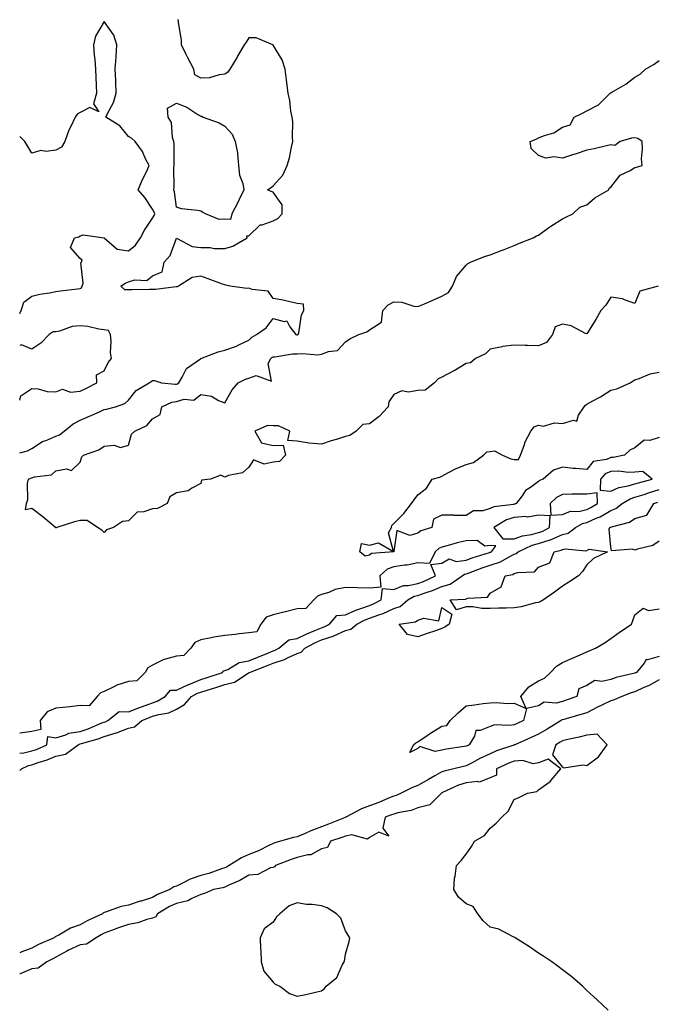
# Model space of a CAD drawing. Units: inches. Extents: x 963203 to 965843, y 7287338 to 7289978.
# Drawn here: x 963203 to 963467, y 7287954 to 7288362 of the extents above; entities that cross this region are included whole.
import ezdxf

# ---------------------------------------------------------------- set-up
doc = ezdxf.new("R2010")
doc.units = ezdxf.units.IN
doc.header["$MEASUREMENT"] = 0
doc.layers.add('Contour_96327287', color=7, linetype='Continuous', true_color=0xe4152d)

msp = doc.modelspace()

# ---------------------------------------------------------------- linework, layer by layer
at = {"layer": 'Contour_96327287'}
for points in [[(963203, 7288182.91, 3218), (963206.22, 7288183.75, 3218), (963208.05, 7288184.66, 3218), (963212.43, 7288187.54, 3218), (963214.24, 7288188.11, 3218), (963218.05, 7288189.76, 3218), (963219.56, 7288190.41, 3218), (963221.45, 7288191.92, 3218), (963225.12, 7288194.85, 3218), (963228.05, 7288196.48, 3218), (963231.89, 7288198.08, 3218), (963236.04, 7288199.91, 3218), (963238.05, 7288200.78, 3218), (963239, 7288200.97, 3218), (963242.73, 7288201.92, 3218), (963246.65, 7288203.32, 3218), (963248.05, 7288204.68, 3218), (963251.24, 7288208.73, 3218), (963256.73, 7288211.92, 3218), (963257.49, 7288212.48, 3218), (963258.05, 7288212.85, 3218), (963258.94, 7288212.81, 3218), (963261.78, 7288211.92, 3218), (963267.42, 7288211.3, 3218), (963268.05, 7288211.38, 3218), (963268.47, 7288211.5, 3218), (963268.94, 7288211.92, 3218), (963270.4, 7288214.27, 3218), (963272.09, 7288217.88, 3218), (963277.91, 7288221.78, 3218), (963278.05, 7288221.89, 3218), (963278.08, 7288221.89, 3218), (963278.15, 7288221.92, 3218), (963285.29, 7288224.68, 3218), (963288.05, 7288225.46, 3218), (963292.82, 7288227.15, 3218), (963293.78, 7288227.65, 3218), (963298.05, 7288229.61, 3218), (963299.22, 7288230.75, 3218), (963301.23, 7288231.92, 3218), (963305.24, 7288234.73, 3218), (963308.05, 7288238.5, 3218), (963312.69, 7288237.28, 3218), (963313.75, 7288237.62, 3218), (963314.92, 7288235.05, 3218), (963317.41, 7288231.92, 3218), (963317.91, 7288231.78, 3218), (963318.05, 7288231.77, 3218), (963318.18, 7288231.79, 3218), (963318.51, 7288231.92, 3218), (963318.72, 7288232.59, 3218), (963319.84, 7288240.13, 3218), (963320.78, 7288241.92, 3218), (963320.59, 7288244.46, 3218), (963318.05, 7288244.79, 3218), (963314.42, 7288245.55, 3218), (963312.29, 7288246.16, 3218), (963308.05, 7288246.9, 3218), (963305.94, 7288249.81, 3218), (963299.34, 7288250.63, 3218), (963298.05, 7288251.19, 3218), (963297.14, 7288251.01, 3218), (963290.25, 7288251.92, 3218), (963288.52, 7288252.39, 3218), (963288.05, 7288252.51, 3218), (963287.14, 7288252.83, 3218), (963281.17, 7288255.05, 3218), (963278.05, 7288256.04, 3218), (963274.49, 7288255.48, 3218), (963268.85, 7288251.92, 3218), (963268.26, 7288251.71, 3218), (963268.05, 7288251.72, 3218), (963267.86, 7288251.73, 3218), (963259.35, 7288250.62, 3218), (963258.05, 7288250.62, 3218), (963256.76, 7288250.63, 3218), (963249.6, 7288250.37, 3218), (963248.05, 7288250.38, 3218), (963246.53, 7288250.4, 3218), (963244.91, 7288251.92, 3218), (963246.74, 7288253.23, 3218), (963248.05, 7288253.8, 3218), (963250.7, 7288254.57, 3218), (963255.73, 7288254.24, 3218), (963258.05, 7288256.28, 3218), (963262.09, 7288257.88, 3218), (963262.84, 7288261.92, 3218), (963265.35, 7288264.62, 3218), (963268.05, 7288271.79, 3218), (963268.23, 7288271.74, 3218), (963274.52, 7288268.39, 3218), (963278.05, 7288267.96, 3218), (963282.03, 7288267.94, 3218), (963283.68, 7288267.55, 3218), (963288.05, 7288267.54, 3218), (963291.39, 7288268.58, 3218), (963297.36, 7288271.92, 3218), (963297.15, 7288272.82, 3218), (963298.05, 7288272.85, 3218), (963302.62, 7288277.35, 3218), (963303.52, 7288277.39, 3218), (963308.05, 7288278.98, 3218), (963309.95, 7288280.02, 3218), (963311.85, 7288281.92, 3218), (963311.79, 7288285.66, 3218), (963308.05, 7288290.93, 3218), (963307.26, 7288291.13, 3218), (963305.71, 7288291.92, 3218), (963307.2, 7288292.77, 3218), (963308.05, 7288293.58, 3218), (963312.06, 7288297.91, 3218), (963313.94, 7288301.92, 3218), (963314.8, 7288305.17, 3218), (963315.71, 7288309.58, 3218), (963316.27, 7288311.92, 3218), (963316.1, 7288313.87, 3218), (963316.17, 7288320.05, 3218), (963315.97, 7288321.92, 3218), (963315.45, 7288324.52, 3218), (963315.03, 7288328.9, 3218), (963314.25, 7288331.92, 3218), (963313.75, 7288336.22, 3218), (963313.65, 7288337.52, 3218), (963313.12, 7288341.92, 3218), (963311.85, 7288345.72, 3218), (963308.13, 7288351.84, 3218), (963308.09, 7288351.92, 3218), (963308.08, 7288351.95, 3218), (963308.05, 7288351.98, 3218), (963307.99, 7288351.98, 3218), (963300.99, 7288354.86, 3218), (963298.05, 7288354.83, 3218), (963296.87, 7288353.1, 3218), (963296.05, 7288351.92, 3218), (963293.35, 7288347.22, 3218), (963293.14, 7288346.83, 3218), (963290.08, 7288341.92, 3218), (963289.3, 7288340.67, 3218), (963288.05, 7288339.76, 3218), (963285.68, 7288339.55, 3218), (963281.68, 7288338.29, 3218), (963278.05, 7288338.08, 3218), (963275.62, 7288339.49, 3218), (963275.21, 7288341.92, 3218), (963272.66, 7288346.53, 3218), (963271.99, 7288347.98, 3218), (963270.06, 7288351.92, 3218), (963270.02, 7288353.89, 3218), (963268.8, 7288361.17, 3218), (963268.78, 7288361.92, 3218), (963268.61, 7288362.48, 3218)], [(963203, 7288240.56, 3219), (963203.58, 7288241.92, 3219), (963204.67, 7288245.3, 3219), (963208.05, 7288247.74, 3219), (963211.4, 7288248.57, 3219), (963215.3, 7288249.17, 3219), (963218.05, 7288249.75, 3219), (963219.98, 7288249.99, 3219), (963226.99, 7288250.86, 3219), (963228.05, 7288250.98, 3219), (963228.67, 7288251.3, 3219), (963228.94, 7288251.92, 3219), (963229.3, 7288253.17, 3219), (963228.33, 7288261.64, 3219), (963228.63, 7288261.92, 3219), (963228.85, 7288262.72, 3219), (963228.05, 7288263.44, 3219), (963224.08, 7288267.95, 3219), (963225.7, 7288271.92, 3219), (963227.55, 7288272.42, 3219), (963228.05, 7288272.85, 3219), (963229.33, 7288273.2, 3219), (963238.05, 7288271.92, 3219), (963243.39, 7288267.26, 3219), (963248.05, 7288266.54, 3219), (963251.04, 7288268.93, 3219), (963253.03, 7288271.92, 3219), (963254.8, 7288275.17, 3219), (963258.05, 7288280.17, 3219), (963258.78, 7288281.19, 3219), (963258.99, 7288281.92, 3219), (963258.77, 7288282.64, 3219), (963258.05, 7288283.9, 3219), (963254.83, 7288288.7, 3219), (963252.12, 7288291.92, 3219), (963253.88, 7288296.09, 3219), (963255.52, 7288299.39, 3219), (963256.7, 7288301.92, 3219), (963255.22, 7288304.75, 3219), (963253.86, 7288307.73, 3219), (963250.91, 7288311.92, 3219), (963249.36, 7288313.23, 3219), (963248.05, 7288313.91, 3219), (963244.51, 7288318.38, 3219), (963238.77, 7288321.92, 3219), (963239.32, 7288323.19, 3219), (963241.91, 7288328.06, 3219), (963243.06, 7288331.92, 3219), (963242.8, 7288336.67, 3219), (963242.82, 7288337.15, 3219), (963242.6, 7288341.92, 3219), (963242.98, 7288346.85, 3219), (963243, 7288346.97, 3219), (963243.3, 7288351.92, 3219), (963242.03, 7288355.9, 3219), (963238.05, 7288361.57, 3219), (963234.45, 7288355.52, 3219), (963233.54, 7288351.92, 3219), (963233.84, 7288347.71, 3219), (963234.11, 7288345.86, 3219), (963234.44, 7288341.92, 3219), (963234.59, 7288338.46, 3219), (963234.69, 7288335.28, 3219), (963234.83, 7288331.92, 3219), (963233.6, 7288327.47, 3219), (963235.79, 7288324.18, 3219), (963232.1, 7288325.97, 3219), (963228.05, 7288323.9, 3219), (963226.77, 7288323.2, 3219), (963226.05, 7288321.92, 3219), (963224.24, 7288318.11, 3219), (963223.4, 7288316.57, 3219), (963221.7, 7288311.92, 3219), (963220.4, 7288309.57, 3219), (963218.05, 7288308.37, 3219), (963213.93, 7288307.8, 3219), (963211.75, 7288308.22, 3219), (963208.05, 7288307.07, 3219), (963206.18, 7288310.05, 3219), (963205.09, 7288311.92, 3219), (963203, 7288313.97, 3219)], [(963467.68, 7288251.92, 3217), (963460.09, 7288249.88, 3217), (963458.05, 7288244.78, 3217), (963453.75, 7288246.22, 3217), (963452.89, 7288246.76, 3217), (963448.05, 7288247.39, 3217), (963445.95, 7288244.02, 3217), (963443.88, 7288241.92, 3217), (963441.87, 7288238.1, 3217), (963438.05, 7288232.24, 3217), (963437.57, 7288232.4, 3217), (963431.66, 7288235.53, 3217), (963428.05, 7288236.14, 3217), (963424.94, 7288235.03, 3217), (963423.84, 7288231.92, 3217), (963421.41, 7288228.56, 3217), (963418.05, 7288227.23, 3217), (963413.49, 7288227.36, 3217), (963412.55, 7288227.42, 3217), (963408.05, 7288227.55, 3217), (963403.09, 7288226.88, 3217), (963402.96, 7288226.83, 3217), (963398.05, 7288225.81, 3217), (963396.08, 7288223.89, 3217), (963391.9, 7288221.92, 3217), (963389.84, 7288220.13, 3217), (963388.05, 7288219.97, 3217), (963383.08, 7288216.89, 3217), (963382.95, 7288216.82, 3217), (963378.05, 7288214.23, 3217), (963376.42, 7288213.55, 3217), (963374.89, 7288211.92, 3217), (963371.06, 7288208.91, 3217), (963368.05, 7288208.71, 3217), (963364.15, 7288208.02, 3217), (963361.36, 7288208.61, 3217), (963358.05, 7288207.03, 3217), (963356, 7288203.97, 3217), (963355.75, 7288201.92, 3217), (963351.97, 7288198, 3217), (963348.05, 7288194.88, 3217), (963345.31, 7288194.66, 3217), (963342.48, 7288191.92, 3217), (963339.87, 7288190.1, 3217), (963338.05, 7288189.64, 3217), (963334.71, 7288188.58, 3217), (963332.14, 7288187.83, 3217), (963328.05, 7288186.41, 3217), (963323.06, 7288186.93, 3217), (963323.03, 7288186.94, 3217), (963318.05, 7288187.67, 3217), (963314.15, 7288188.02, 3217), (963314.96, 7288191.92, 3217), (963310.25, 7288194.12, 3217), (963308.05, 7288194.1, 3217), (963305.77, 7288194.2, 3217), (963300.54, 7288191.92, 3217), (963303.2, 7288187.07, 3217), (963308.05, 7288185.87, 3217), (963312.24, 7288186.11, 3217), (963313.25, 7288181.92, 3217), (963310.67, 7288179.3, 3217), (963308.05, 7288178.97, 3217), (963304.34, 7288178.21, 3217), (963299.92, 7288180.05, 3217), (963298.05, 7288176.96, 3217), (963295.39, 7288174.58, 3217), (963289.58, 7288173.45, 3217), (963288.05, 7288172.82, 3217), (963286.37, 7288173.6, 3217), (963282.14, 7288171.92, 3217), (963278.37, 7288171.6, 3217), (963278.05, 7288170.15, 3217), (963274.38, 7288168.25, 3217), (963272.87, 7288167.1, 3217), (963268.05, 7288166.3, 3217), (963265.26, 7288164.71, 3217), (963264.08, 7288161.92, 3217), (963260.1, 7288159.87, 3217), (963258.05, 7288159.63, 3217), (963254.51, 7288158.38, 3217), (963251.74, 7288158.23, 3217), (963248.05, 7288154.67, 3217), (963245.6, 7288154.37, 3217), (963241.93, 7288151.92, 3217), (963238.95, 7288151.02, 3217), (963238.05, 7288149.92, 3217), (963237.01, 7288150.88, 3217), (963235.29, 7288151.92, 3217), (963230.91, 7288154.78, 3217), (963228.05, 7288154.8, 3217), (963225.66, 7288154.31, 3217), (963218.39, 7288151.92, 3217), (963218.15, 7288151.82, 3217), (963218.05, 7288151.79, 3217), (963217.88, 7288151.75, 3217), (963217.9, 7288151.92, 3217), (963212.53, 7288156.4, 3217), (963208.05, 7288159.8, 3217), (963205.36, 7288159.23, 3217), (963205.88, 7288161.92, 3217), (963206.42, 7288163.55, 3217), (963206.26, 7288170.13, 3217), (963206.6, 7288171.92, 3217), (963207.57, 7288172.4, 3217), (963208.05, 7288172.56, 3217), (963209.08, 7288172.95, 3217), (963216.21, 7288173.76, 3217), (963218.05, 7288175.38, 3217), (963222.36, 7288176.23, 3217), (963224.45, 7288175.52, 3217), (963228.05, 7288178.95, 3217), (963228.8, 7288181.17, 3217), (963229.44, 7288181.92, 3217), (963235.84, 7288184.13, 3217), (963238.05, 7288185.65, 3217), (963242.18, 7288186.05, 3217), (963244.84, 7288185.13, 3217), (963248.05, 7288186.06, 3217), (963249.41, 7288190.56, 3217), (963250.74, 7288191.92, 3217), (963255.75, 7288194.22, 3217), (963258.05, 7288196.99, 3217), (963261.21, 7288198.76, 3217), (963261.9, 7288201.92, 3217), (963266.05, 7288203.92, 3217), (963268.05, 7288204.21, 3217), (963271.19, 7288205.06, 3217), (963275.25, 7288204.72, 3217), (963278.05, 7288206.99, 3217), (963282.46, 7288206.33, 3217), (963285.39, 7288204.58, 3217), (963288.05, 7288203.67, 3217), (963291.04, 7288208.93, 3217), (963293.51, 7288211.92, 3217), (963296.59, 7288213.38, 3217), (963298.05, 7288213.84, 3217), (963301.06, 7288214.93, 3217), (963307.42, 7288212.55, 3217), (963306.07, 7288219.94, 3217), (963307.11, 7288221.92, 3217), (963307.58, 7288222.39, 3217), (963308.05, 7288222.69, 3217), (963308.77, 7288222.64, 3217), (963316.04, 7288223.93, 3217), (963318.05, 7288223.85, 3217), (963320.23, 7288224.1, 3217), (963326.54, 7288223.43, 3217), (963328.05, 7288223.72, 3217), (963331.01, 7288224.88, 3217), (963334.71, 7288225.26, 3217), (963338.05, 7288228.95, 3217), (963339.81, 7288230.16, 3217), (963343.58, 7288231.92, 3217), (963346.89, 7288233.08, 3217), (963348.05, 7288233.88, 3217), (963352.99, 7288236.98, 3217), (963353.6, 7288241.92, 3217), (963355.81, 7288244.16, 3217), (963358.05, 7288245.45, 3217), (963361.43, 7288245.3, 3217), (963366.37, 7288243.6, 3217), (963368.05, 7288243.46, 3217), (963370.76, 7288244.63, 3217), (963374, 7288245.97, 3217), (963378.05, 7288247.8, 3217), (963380.71, 7288249.26, 3217), (963382.37, 7288251.92, 3217), (963384.08, 7288255.89, 3217), (963388.05, 7288260.7, 3217), (963388.7, 7288261.27, 3217), (963389.94, 7288261.92, 3217), (963395.69, 7288264.28, 3217), (963398.05, 7288264.9, 3217), (963402.94, 7288266.81, 3217), (963403.1, 7288266.87, 3217), (963408.05, 7288268.87, 3217), (963410.17, 7288269.8, 3217), (963415.88, 7288271.92, 3217), (963417.19, 7288272.78, 3217), (963418.05, 7288273.09, 3217), (963422.38, 7288276.25, 3217), (963423.15, 7288276.82, 3217), (963428.05, 7288279.86, 3217), (963429.38, 7288280.59, 3217), (963432.24, 7288281.92, 3217), (963435.23, 7288284.74, 3217), (963438.05, 7288285.72, 3217), (963441.48, 7288288.49, 3217), (963447.26, 7288291.92, 3217), (963447.4, 7288292.57, 3217), (963448.05, 7288292.94, 3217), (963451.98, 7288297.99, 3217), (963456, 7288299.87, 3217), (963458.05, 7288301.11, 3217), (963458.66, 7288301.31, 3217), (963461.01, 7288301.92, 3217), (963460.83, 7288304.7, 3217), (963461.15, 7288308.82, 3217), (963461.02, 7288311.92, 3217), (963459.28, 7288313.15, 3217), (963458.05, 7288313.37, 3217), (963456.69, 7288313.28, 3217), (963451.97, 7288311.92, 3217), (963449.72, 7288310.25, 3217), (963448.05, 7288310.55, 3217), (963446.28, 7288310.15, 3217), (963441.1, 7288308.87, 3217), (963438.05, 7288308.24, 3217), (963433.27, 7288306.7, 3217), (963432.61, 7288306.48, 3217), (963428.05, 7288305, 3217), (963424.41, 7288305.56, 3217), (963421.16, 7288305.03, 3217), (963418.05, 7288306.03, 3217), (963415.08, 7288308.95, 3217), (963414.55, 7288311.92, 3217), (963417.09, 7288312.88, 3217), (963418.05, 7288313.4, 3217), (963420.57, 7288314.44, 3217), (963424.44, 7288315.53, 3217), (963428.05, 7288317.87, 3217), (963431.19, 7288318.78, 3217), (963432.81, 7288321.92, 3217), (963436.37, 7288323.6, 3217), (963438.05, 7288324.58, 3217), (963442.91, 7288327.06, 3217), (963447.77, 7288331.92, 3217), (963447.94, 7288332.03, 3217), (963448.05, 7288332.09, 3217), (963448.48, 7288332.35, 3217), (963454.31, 7288335.66, 3217), (963458.05, 7288338.5, 3217), (963460.19, 7288339.78, 3217), (963462.4, 7288341.92, 3217), (963466.01, 7288343.96, 3217), (963468.05, 7288345.53, 3217)], [(963203, 7288204.68, 3219), (963203.42, 7288206.55, 3219), (963208.05, 7288209.54, 3219), (963210.61, 7288209.36, 3219), (963214.46, 7288208.33, 3219), (963218.05, 7288208.16, 3219), (963220.72, 7288209.25, 3219), (963224.1, 7288207.97, 3219), (963228.05, 7288208.43, 3219), (963230.38, 7288209.59, 3219), (963235.05, 7288211.92, 3219), (963234.79, 7288215.18, 3219), (963238.05, 7288216.88, 3219), (963239.7, 7288220.27, 3219), (963241.1, 7288221.92, 3219), (963240.64, 7288224.51, 3219), (963240.94, 7288229.03, 3219), (963240.61, 7288231.92, 3219), (963239.75, 7288233.62, 3219), (963238.05, 7288233.81, 3219), (963235.87, 7288234.1, 3219), (963231.31, 7288235.18, 3219), (963228.05, 7288235.51, 3219), (963224.79, 7288235.18, 3219), (963219.45, 7288233.32, 3219), (963218.05, 7288233.09, 3219), (963216.93, 7288233.04, 3219), (963215.18, 7288231.92, 3219), (963211.7, 7288228.27, 3219), (963208.05, 7288225.87, 3219), (963203.82, 7288227.69, 3219), (963203, 7288227.41, 3219)], [(963468.05, 7288189.2, 3217), (963464.16, 7288188.03, 3217), (963461.87, 7288188.1, 3217), (963458.05, 7288184.94, 3217), (963455.95, 7288184.02, 3217), (963453.69, 7288181.92, 3217), (963449.03, 7288180.94, 3217), (963448.05, 7288180.91, 3217), (963446.28, 7288180.15, 3217), (963440.71, 7288179.26, 3217), (963438.05, 7288176.03, 3217), (963433.54, 7288176.43, 3217), (963432.5, 7288176.37, 3217), (963428.05, 7288176.92, 3217), (963424.23, 7288175.74, 3217), (963420.04, 7288171.92, 3217), (963418.51, 7288171.46, 3217), (963418.05, 7288171.02, 3217), (963414.69, 7288168.56, 3217), (963412.69, 7288167.28, 3217), (963411.26, 7288165.13, 3217), (963408.84, 7288161.92, 3217), (963408.29, 7288161.68, 3217), (963408.05, 7288161.65, 3217), (963407.67, 7288161.54, 3217), (963399.51, 7288160.46, 3217), (963398.05, 7288159.75, 3217), (963395.02, 7288158.89, 3217), (963391.17, 7288158.8, 3217), (963388.05, 7288156.92, 3217), (963383.08, 7288156.95, 3217), (963382.96, 7288157.01, 3217), (963378.05, 7288157.1, 3217), (963374.58, 7288155.39, 3217), (963373.88, 7288151.92, 3217), (963369.35, 7288150.62, 3217), (963368.05, 7288149.54, 3217), (963364.74, 7288148.61, 3217), (963359.31, 7288150.66, 3217), (963358.07, 7288141.94, 3217), (963358.05, 7288141.92, 3217), (963348.81, 7288141.16, 3217), (963348.05, 7288140.46, 3217), (963346.26, 7288140.13, 3217), (963343.98, 7288141.92, 3217), (963344.71, 7288145.26, 3217), (963348.05, 7288144.64, 3217), (963351.75, 7288145.62, 3217), (963358.01, 7288141.96, 3217), (963355.9, 7288149.77, 3217), (963357.14, 7288151.92, 3217), (963357.26, 7288152.71, 3217), (963358.05, 7288153.58, 3217), (963362.29, 7288157.68, 3217), (963365.4, 7288161.92, 3217), (963366.58, 7288163.39, 3217), (963368.05, 7288165.55, 3217), (963371.68, 7288168.29, 3217), (963373.95, 7288171.92, 3217), (963377.15, 7288172.82, 3217), (963378.05, 7288173.28, 3217), (963380.82, 7288174.69, 3217), (963383.65, 7288176.32, 3217), (963388.05, 7288178.03, 3217), (963391.12, 7288178.85, 3217), (963395.33, 7288181.92, 3217), (963396.69, 7288183.28, 3217), (963398.05, 7288183.41, 3217), (963399.79, 7288183.66, 3217), (963403.17, 7288181.92, 3217), (963406.55, 7288180.42, 3217), (963408.05, 7288180.19, 3217), (963409.78, 7288180.19, 3217), (963410.54, 7288181.92, 3217), (963412.06, 7288185.93, 3217), (963412.48, 7288187.49, 3217), (963414.91, 7288191.92, 3217), (963416.27, 7288193.7, 3217), (963418.05, 7288194.39, 3217), (963420.13, 7288194, 3217), (963424.72, 7288195.25, 3217), (963428.05, 7288194.99, 3217), (963432.52, 7288196.39, 3217), (963433.94, 7288196.03, 3217), (963434.62, 7288198.49, 3217), (963437.04, 7288201.92, 3217), (963437.42, 7288202.55, 3217), (963438.05, 7288203, 3217), (963440.53, 7288204.4, 3217), (963443.81, 7288206.16, 3217), (963448.05, 7288208.85, 3217), (963450.54, 7288209.43, 3217), (963456.04, 7288211.92, 3217), (963457.29, 7288212.68, 3217), (963458.05, 7288213.12, 3217), (963459.78, 7288213.65, 3217), (963464.35, 7288215.62, 3217), (963468.05, 7288216.38, 3217)], [(963203, 7288051.3, 3217), (963203.72, 7288051.92, 3217), (963206.65, 7288053.32, 3217), (963208.05, 7288053.65, 3217), (963210.69, 7288054.56, 3217), (963214.35, 7288055.62, 3217), (963218.05, 7288057.13, 3217), (963221.95, 7288058.02, 3217), (963227.2, 7288061.92, 3217), (963227.76, 7288062.21, 3217), (963228.05, 7288062.26, 3217), (963228.56, 7288062.43, 3217), (963235.55, 7288064.42, 3217), (963238.05, 7288065.37, 3217), (963242.95, 7288066.82, 3217), (963243.11, 7288066.86, 3217), (963248.05, 7288068.78, 3217), (963250.61, 7288069.36, 3217), (963253.66, 7288071.92, 3217), (963256.76, 7288073.21, 3217), (963258.05, 7288073.7, 3217), (963260.62, 7288074.49, 3217), (963264.85, 7288075.12, 3217), (963268.05, 7288076.68, 3217), (963271.36, 7288078.61, 3217), (963274.28, 7288081.92, 3217), (963276.73, 7288083.24, 3217), (963278.05, 7288083.77, 3217), (963280.73, 7288084.6, 3217), (963284.32, 7288085.65, 3217), (963288.05, 7288086.85, 3217), (963292.05, 7288087.92, 3217), (963297.77, 7288091.64, 3217), (963298.05, 7288091.78, 3217), (963298.16, 7288091.81, 3217), (963298.23, 7288091.92, 3217), (963305.34, 7288094.63, 3217), (963308.05, 7288095.75, 3217), (963312.77, 7288097.2, 3217), (963314.03, 7288097.9, 3217), (963318.05, 7288099.7, 3217), (963319.71, 7288100.26, 3217), (963321.15, 7288101.92, 3217), (963325.68, 7288104.29, 3217), (963328.05, 7288105.34, 3217), (963332.99, 7288106.98, 3217), (963333.24, 7288107.11, 3217), (963338.05, 7288109.2, 3217), (963340.22, 7288109.75, 3217), (963342.75, 7288111.92, 3217), (963346.26, 7288113.71, 3217), (963348.05, 7288114.38, 3217), (963351.93, 7288115.8, 3217), (963353.67, 7288116.3, 3217), (963358.05, 7288118.32, 3217), (963360.71, 7288119.26, 3217), (963363.94, 7288121.92, 3217), (963366.5, 7288123.47, 3217), (963368.05, 7288123.81, 3217), (963371.03, 7288124.9, 3217), (963374.09, 7288125.88, 3217), (963378.05, 7288127.53, 3217), (963381.49, 7288128.48, 3217), (963386.46, 7288131.92, 3217), (963387.33, 7288132.64, 3217), (963388.05, 7288132.75, 3217), (963389.33, 7288133.2, 3217), (963394.75, 7288135.22, 3217), (963398.05, 7288136.31, 3217), (963402.29, 7288137.68, 3217), (963405.96, 7288139.83, 3217), (963408.05, 7288140.84, 3217), (963408.85, 7288141.12, 3217), (963409.6, 7288141.92, 3217), (963415.4, 7288144.57, 3217), (963418.05, 7288145.28, 3217), (963422.97, 7288146.84, 3217), (963423.1, 7288146.87, 3217), (963428.05, 7288148.99, 3217), (963430.41, 7288149.56, 3217), (963433.47, 7288151.92, 3217), (963436.32, 7288153.65, 3217), (963438.05, 7288154.05, 3217), (963441.92, 7288155.79, 3217), (963443.57, 7288156.4, 3217), (963448.05, 7288159.04, 3217), (963450.09, 7288159.88, 3217), (963452.79, 7288161.92, 3217), (963456.1, 7288163.87, 3217), (963458.05, 7288164.46, 3217), (963461.81, 7288165.68, 3217), (963463.64, 7288166.33, 3217), (963468.05, 7288167.63, 3217)], [(963468.05, 7288146.24, 3216), (963465.51, 7288144.46, 3216), (963459.09, 7288142.96, 3216), (963458.05, 7288142.55, 3216), (963456.98, 7288142.99, 3216), (963448.38, 7288142.25, 3216), (963448.05, 7288143.9, 3216), (963447.32, 7288151.19, 3216), (963447.67, 7288151.92, 3216), (963447.94, 7288152.03, 3216), (963448.05, 7288152.09, 3216), (963448.33, 7288152.2, 3216), (963455.77, 7288154.2, 3216), (963458.05, 7288155.74, 3216), (963462.93, 7288157.04, 3216), (963465.93, 7288161.92, 3216), (963467.49, 7288162.48, 3216)], [(963203, 7288058.41, 3218), (963204.67, 7288058.54, 3218), (963208.05, 7288059.33, 3218), (963209.97, 7288060, 3218), (963214.22, 7288061.92, 3218), (963214.61, 7288065.36, 3218), (963218.05, 7288064.72, 3218), (963222.16, 7288066.03, 3218), (963223.32, 7288066.65, 3218), (963228.05, 7288067.44, 3218), (963231.42, 7288068.55, 3218), (963237.09, 7288070.96, 3218), (963238.05, 7288071.32, 3218), (963238.51, 7288071.46, 3218), (963239.48, 7288071.92, 3218), (963244.3, 7288075.67, 3218), (963248.05, 7288075.5, 3218), (963252.64, 7288077.33, 3218), (963253.91, 7288077.78, 3218), (963258.05, 7288079.33, 3218), (963260.03, 7288079.94, 3218), (963263.34, 7288081.92, 3218), (963265.45, 7288084.52, 3218), (963268.05, 7288084.51, 3218), (963273.03, 7288086.94, 3218), (963273.08, 7288086.95, 3218), (963278.05, 7288088.93, 3218), (963280.33, 7288089.64, 3218), (963287.02, 7288091.92, 3218), (963287.39, 7288092.58, 3218), (963288.05, 7288092.65, 3218), (963289.23, 7288093.1, 3218), (963293.94, 7288096.03, 3218), (963298.05, 7288096.71, 3218), (963301.79, 7288098.18, 3218), (963306.14, 7288100.01, 3218), (963308.05, 7288100.79, 3218), (963308.92, 7288101.05, 3218), (963310.49, 7288101.92, 3218), (963314.57, 7288105.4, 3218), (963318.05, 7288105.88, 3218), (963322.08, 7288107.89, 3218), (963325.34, 7288109.21, 3218), (963328.05, 7288110.4, 3218), (963329.19, 7288110.78, 3218), (963331.43, 7288111.92, 3218), (963334.5, 7288115.47, 3218), (963338.05, 7288115.7, 3218), (963342.32, 7288117.65, 3218), (963344.46, 7288118.33, 3218), (963348.05, 7288119.68, 3218), (963349.69, 7288120.28, 3218), (963352.86, 7288121.92, 3218), (963353.35, 7288126.62, 3218), (963358.05, 7288126.23, 3218), (963362.04, 7288127.93, 3218), (963364.03, 7288127.9, 3218), (963368.05, 7288128.8, 3218), (963370.34, 7288129.63, 3218), (963375.35, 7288131.92, 3218), (963373.39, 7288136.58, 3218), (963378.05, 7288137.14, 3218), (963381.06, 7288138.91, 3218), (963383.99, 7288137.86, 3218), (963388.05, 7288138.46, 3218), (963390.61, 7288139.36, 3218), (963397.69, 7288141.56, 3218), (963398.05, 7288141.68, 3218), (963398.24, 7288141.73, 3218), (963398.55, 7288141.92, 3218), (963400.44, 7288144.31, 3218), (963398.05, 7288144.45, 3218), (963395.8, 7288144.17, 3218), (963392.63, 7288146.5, 3218), (963388.05, 7288146.42, 3218), (963384.32, 7288145.65, 3218), (963380.59, 7288144.46, 3218), (963378.05, 7288143.83, 3218), (963376.73, 7288143.24, 3218), (963375.24, 7288141.92, 3218), (963372.89, 7288137.08, 3218), (963368.05, 7288137.3, 3218), (963363.6, 7288136.37, 3218), (963362.47, 7288136.34, 3218), (963358.05, 7288135.68, 3218), (963355.29, 7288134.68, 3218), (963352.35, 7288131.92, 3218), (963352.75, 7288127.22, 3218), (963348.05, 7288126.74, 3218), (963343.1, 7288126.97, 3218), (963343.02, 7288126.95, 3218), (963338.05, 7288127.05, 3218), (963333.77, 7288126.2, 3218), (963331.18, 7288125.05, 3218), (963328.05, 7288124.12, 3218), (963326.42, 7288123.55, 3218), (963324.98, 7288121.92, 3218), (963321.59, 7288118.38, 3218), (963318.05, 7288118.23, 3218), (963313.15, 7288117.02, 3218), (963312.99, 7288116.98, 3218), (963308.05, 7288115.75, 3218), (963305.13, 7288114.84, 3218), (963302.91, 7288111.92, 3218), (963301.28, 7288108.69, 3218), (963298.05, 7288108.31, 3218), (963293.95, 7288107.82, 3218), (963292.31, 7288107.66, 3218), (963288.05, 7288107.13, 3218), (963283.43, 7288106.54, 3218), (963282.33, 7288106.2, 3218), (963278.05, 7288105.43, 3218), (963275.63, 7288104.34, 3218), (963273.99, 7288101.92, 3218), (963271.03, 7288098.94, 3218), (963268.05, 7288098.61, 3218), (963263.46, 7288097.33, 3218), (963262.7, 7288097.27, 3218), (963258.05, 7288094.9, 3218), (963256.11, 7288093.86, 3218), (963255.03, 7288091.92, 3218), (963251.55, 7288088.42, 3218), (963248.05, 7288088.08, 3218), (963243.3, 7288086.67, 3218), (963242.04, 7288085.91, 3218), (963238.05, 7288084, 3218), (963236.5, 7288083.47, 3218), (963235.07, 7288081.92, 3218), (963231.86, 7288078.11, 3218), (963228.05, 7288078.13, 3218), (963223.82, 7288077.69, 3218), (963218.05, 7288077.09, 3218), (963214.44, 7288075.53, 3218), (963211.51, 7288071.92, 3218), (963211.79, 7288068.18, 3218), (963208.05, 7288067.35, 3218), (963203.26, 7288066.71, 3218), (963203, 7288066.74, 3218)], [(963468.05, 7288098.46, 3216), (963463.26, 7288097.13, 3216), (963462.69, 7288097.28, 3216), (963461.89, 7288095.76, 3216), (963458.76, 7288091.92, 3216), (963458.31, 7288091.66, 3216), (963458.05, 7288091.54, 3216), (963457.51, 7288091.38, 3216), (963450.22, 7288089.75, 3216), (963448.05, 7288089.01, 3216), (963444.29, 7288088.16, 3216), (963441.43, 7288088.54, 3216), (963438.05, 7288086.48, 3216), (963434.85, 7288085.12, 3216), (963433.94, 7288081.92, 3216), (963429.6, 7288080.37, 3216), (963428.05, 7288079.89, 3216), (963425.34, 7288079.21, 3216), (963420.45, 7288079.52, 3216), (963418.05, 7288078.03, 3216), (963413.07, 7288076.9, 3216), (963411.88, 7288071.92, 3216), (963409.22, 7288070.75, 3216), (963408.05, 7288070.21, 3216), (963405.97, 7288069.84, 3216), (963399.86, 7288070.11, 3216), (963398.05, 7288069.53, 3216), (963393.91, 7288067.78, 3216), (963392.08, 7288067.89, 3216), (963391.57, 7288065.44, 3216), (963389.39, 7288061.92, 3216), (963388.48, 7288061.49, 3216), (963388.05, 7288061.28, 3216), (963387.26, 7288061.13, 3216), (963379.88, 7288060.09, 3216), (963378.05, 7288059.7, 3216), (963375.24, 7288059.11, 3216), (963368.83, 7288061.14, 3216), (963368.05, 7288060.31, 3216), (963364.78, 7288058.65, 3216), (963366.28, 7288061.92, 3216), (963367.24, 7288062.73, 3216), (963368.05, 7288063.14, 3216), (963371.89, 7288065.76, 3216), (963373.26, 7288066.71, 3216), (963378.05, 7288069.68, 3216), (963380.13, 7288069.84, 3216), (963381.4, 7288071.92, 3216), (963384.82, 7288075.15, 3216), (963388.05, 7288078.03, 3216), (963391.53, 7288078.44, 3216), (963395.09, 7288078.96, 3216), (963398.05, 7288079.33, 3216), (963400.53, 7288079.44, 3216), (963405.15, 7288079.02, 3216), (963408.05, 7288079.13, 3216), (963412.99, 7288076.98, 3216), (963410.8, 7288081.92, 3216), (963414.09, 7288085.88, 3216), (963418.05, 7288088.35, 3216), (963420.52, 7288089.45, 3216), (963423.09, 7288091.92, 3216), (963425.51, 7288094.46, 3216), (963428.05, 7288095.99, 3216), (963432.23, 7288097.74, 3216), (963435.34, 7288099.21, 3216), (963438.05, 7288100.44, 3216), (963439.11, 7288100.86, 3216), (963441.72, 7288101.92, 3216), (963445.64, 7288104.33, 3216), (963448.05, 7288105.92, 3216), (963451.5, 7288108.47, 3216), (963456.67, 7288111.92, 3216), (963457.03, 7288112.94, 3216), (963458.05, 7288115.77, 3216), (963461.45, 7288118.52, 3216), (963463.72, 7288117.59, 3216), (963468.05, 7288118.29, 3216)], [(963468.05, 7288088.78, 3217), (963463.6, 7288086.37, 3217), (963461.73, 7288085.6, 3217), (963458.05, 7288083.91, 3217), (963456.51, 7288083.46, 3217), (963452.6, 7288081.92, 3217), (963449.47, 7288080.5, 3217), (963448.05, 7288080.16, 3217), (963444.59, 7288078.46, 3217), (963442.52, 7288077.45, 3217), (963438.05, 7288075.21, 3217), (963435.58, 7288074.39, 3217), (963428.56, 7288072.43, 3217), (963428.05, 7288072.27, 3217), (963427.77, 7288072.2, 3217), (963427.41, 7288071.92, 3217), (963421.61, 7288068.36, 3217), (963418.05, 7288066.3, 3217), (963415.02, 7288064.95, 3217), (963408.32, 7288061.92, 3217), (963408.14, 7288061.83, 3217), (963408.05, 7288061.82, 3217), (963407.89, 7288061.76, 3217), (963400.64, 7288059.33, 3217), (963398.05, 7288058.22, 3217), (963393.8, 7288056.17, 3217), (963390.59, 7288054.46, 3217), (963388.05, 7288053.15, 3217), (963387.01, 7288052.96, 3217), (963383.03, 7288051.92, 3217), (963378.98, 7288050.99, 3217), (963378.05, 7288050.63, 3217), (963375.12, 7288048.99, 3217), (963372.47, 7288047.5, 3217), (963368.05, 7288045.09, 3217), (963365.79, 7288044.18, 3217), (963361.2, 7288041.92, 3217), (963359.07, 7288040.9, 3217), (963358.05, 7288040.61, 3217), (963355.87, 7288039.74, 3217), (963351.93, 7288038.04, 3217), (963348.05, 7288036.65, 3217), (963344.64, 7288035.33, 3217), (963338.14, 7288031.92, 3217), (963338.09, 7288031.88, 3217), (963338.05, 7288031.87, 3217), (963337.97, 7288031.84, 3217), (963330.98, 7288028.99, 3217), (963328.05, 7288027.96, 3217), (963323.67, 7288026.3, 3217), (963321.3, 7288025.17, 3217), (963318.05, 7288023.76, 3217), (963316.51, 7288023.46, 3217), (963311.08, 7288021.92, 3217), (963308.72, 7288021.25, 3217), (963308.05, 7288021.02, 3217), (963306.34, 7288020.21, 3217), (963302.01, 7288017.96, 3217), (963298.05, 7288016.39, 3217), (963294.9, 7288015.07, 3217), (963289.88, 7288011.92, 3217), (963288.73, 7288011.24, 3217), (963288.05, 7288010.91, 3217), (963286.61, 7288010.48, 3217), (963281.35, 7288008.62, 3217), (963278.05, 7288007.78, 3217), (963273.71, 7288006.26, 3217), (963270.77, 7288004.64, 3217), (963268.05, 7288003.36, 3217), (963266.86, 7288003.11, 3217), (963265.28, 7288001.92, 3217), (963260.17, 7287999.8, 3217), (963258.05, 7287998.65, 3217), (963253.3, 7287997.17, 3217), (963252.91, 7287997.06, 3217), (963248.05, 7287995.46, 3217), (963245.04, 7287994.93, 3217), (963238.63, 7287992.5, 3217), (963238.05, 7287992.35, 3217), (963237.71, 7287992.26, 3217), (963237.35, 7287991.92, 3217), (963230.97, 7287989, 3217), (963228.05, 7287987.35, 3217), (963224.04, 7287985.93, 3217), (963219.17, 7287983.04, 3217), (963218.05, 7287982.48, 3217), (963217.64, 7287982.33, 3217), (963217.24, 7287981.92, 3217), (963210.85, 7287979.12, 3217), (963208.05, 7287977.64, 3217), (963203.9, 7287976.07, 3217), (963203, 7287975.67, 3217)], [(963446.88, 7287951.92, 3218), (963442.32, 7287956.19, 3218), (963438.05, 7287960.04, 3218), (963437.17, 7287961.04, 3218), (963436.35, 7287961.92, 3218), (963431.85, 7287965.72, 3218), (963428.05, 7287968.63, 3218), (963426.22, 7287970.09, 3218), (963423.63, 7287971.92, 3218), (963420.32, 7287974.19, 3218), (963418.05, 7287975.55, 3218), (963414.33, 7287978.2, 3218), (963408.46, 7287981.92, 3218), (963408.24, 7287982.11, 3218), (963408.05, 7287982.2, 3218), (963407.6, 7287982.37, 3218), (963401.67, 7287985.54, 3218), (963398.05, 7287986.3, 3218), (963395.12, 7287988.99, 3218), (963392.91, 7287991.92, 3218), (963391, 7287994.87, 3218), (963388.05, 7287996.05, 3218), (963384.92, 7287998.79, 3218), (963383.01, 7288001.92, 3218), (963383.28, 7288006.69, 3218), (963383.56, 7288007.43, 3218), (963384.07, 7288011.92, 3218), (963386.03, 7288013.94, 3218), (963388.05, 7288016.55, 3218), (963390.27, 7288019.7, 3218), (963391.49, 7288021.92, 3218), (963395.66, 7288024.31, 3218), (963398.05, 7288027.29, 3218), (963400.55, 7288029.42, 3218), (963402.92, 7288031.92, 3218), (963405.53, 7288034.44, 3218), (963408.05, 7288039.18, 3218), (963409.85, 7288040.12, 3218), (963413.53, 7288041.92, 3218), (963417.4, 7288042.57, 3218), (963418.05, 7288043.25, 3218), (963422.85, 7288046.72, 3218), (963423.09, 7288046.88, 3218), (963423.38, 7288047.25, 3218), (963427.26, 7288051.92, 3218), (963422.12, 7288055.99, 3218), (963418.05, 7288054.41, 3218), (963415.91, 7288054.06, 3218), (963411.53, 7288055.4, 3218), (963408.05, 7288055.15, 3218), (963405.71, 7288054.26, 3218), (963400.65, 7288051.92, 3218), (963400.66, 7288049.31, 3218), (963398.05, 7288048.16, 3218), (963393.53, 7288046.44, 3218), (963392.82, 7288046.69, 3218), (963388.05, 7288046.13, 3218), (963384.84, 7288045.13, 3218), (963378.24, 7288042.11, 3218), (963378.05, 7288042.03, 3218), (963377.98, 7288041.99, 3218), (963377.84, 7288041.92, 3218), (963372.96, 7288037.01, 3218), (963368.05, 7288035.75, 3218), (963365.29, 7288034.68, 3218), (963359.8, 7288033.67, 3218), (963358.05, 7288033.17, 3218), (963357.16, 7288032.81, 3218), (963354.46, 7288031.92, 3218), (963353.5, 7288027.37, 3218), (963355.98, 7288023.99, 3218), (963351.86, 7288025.73, 3218), (963348.05, 7288023.43, 3218), (963347.16, 7288022.81, 3218), (963340.68, 7288024.55, 3218), (963338.05, 7288024.05, 3218), (963336.52, 7288023.45, 3218), (963331.84, 7288021.92, 3218), (963330.66, 7288019.31, 3218), (963328.05, 7288018.8, 3218), (963323.65, 7288016.32, 3218), (963322.47, 7288016.34, 3218), (963318.05, 7288015.2, 3218), (963315.56, 7288014.41, 3218), (963309, 7288011.92, 3218), (963308.59, 7288011.38, 3218), (963308.05, 7288011.1, 3218), (963307, 7288010.87, 3218), (963301.78, 7288008.19, 3218), (963298.05, 7288007.81, 3218), (963294.27, 7288005.7, 3218), (963289.96, 7288003.83, 3218), (963288.05, 7288002.93, 3218), (963287.28, 7288002.69, 3218), (963283.31, 7288001.92, 3218), (963279.64, 7288000.33, 3218), (963278.05, 7287999.93, 3218), (963274.4, 7287998.27, 3218), (963272.76, 7287997.21, 3218), (963268.05, 7287996.19, 3218), (963265.13, 7287994.84, 3218), (963260.08, 7287991.92, 3218), (963259.39, 7287990.58, 3218), (963258.05, 7287990.07, 3218), (963255.65, 7287989.52, 3218), (963251.91, 7287988.06, 3218), (963248.05, 7287987.48, 3218), (963243.9, 7287986.07, 3218), (963241.07, 7287984.94, 3218), (963238.05, 7287983.81, 3218), (963236.78, 7287983.19, 3218), (963234.64, 7287981.92, 3218), (963230.72, 7287979.25, 3218), (963228.05, 7287978.98, 3218), (963223.18, 7287976.79, 3218), (963222.52, 7287976.39, 3218), (963218.05, 7287973.89, 3218), (963216.7, 7287973.27, 3218), (963214.26, 7287971.92, 3218), (963210.61, 7287969.36, 3218), (963208.05, 7287969.02, 3218), (963203.14, 7287967.01, 3218), (963203.01, 7287966.96, 3218), (963203, 7287966.95, 3218)]]:
    msp.add_polyline3d(points, dxfattribs=at)
for points in [[(963288.05, 7288279.66, 3218), (963285.73, 7288279.6, 3218), (963280.02, 7288281.92, 3218), (963278.76, 7288282.63, 3218), (963278.05, 7288282.98, 3218), (963276.67, 7288283.3, 3218), (963270.11, 7288283.98, 3218), (963268.05, 7288284.62, 3218), (963267.22, 7288291.09, 3218), (963266.84, 7288291.92, 3218), (963267.06, 7288292.91, 3218), (963266.94, 7288300.81, 3218), (963267.1, 7288301.92, 3218), (963266.99, 7288302.98, 3218), (963267.04, 7288310.91, 3218), (963266.89, 7288311.92, 3218), (963266.36, 7288313.61, 3218), (963265.91, 7288319.78, 3218), (963264.53, 7288321.92, 3218), (963264.21, 7288325.76, 3218), (963268.05, 7288327.75, 3218), (963272.31, 7288326.18, 3218), (963276.82, 7288323.15, 3218), (963278.05, 7288322.44, 3218), (963278.51, 7288322.38, 3218), (963279.12, 7288321.92, 3218), (963285.72, 7288319.59, 3218), (963288.05, 7288318.23, 3218), (963291.11, 7288314.98, 3218), (963292.37, 7288311.92, 3218), (963293.33, 7288307.2, 3218), (963293.25, 7288306.72, 3218), (963293.74, 7288301.92, 3218), (963294.1, 7288297.97, 3218), (963295.54, 7288294.43, 3218), (963295.96, 7288291.92, 3218), (963294.01, 7288287.88, 3218), (963293.41, 7288286.56, 3218), (963290.88, 7288281.92, 3218), (963290.34, 7288279.63, 3218)], [(963458.05, 7288169.99, 3218), (963459.51, 7288170.46, 3218), (963465.17, 7288171.92, 3218), (963461.31, 7288175.18, 3218), (963458.05, 7288174.81, 3218), (963455.27, 7288174.7, 3218), (963451.4, 7288175.27, 3218), (963448.05, 7288175.18, 3218), (963445.76, 7288174.21, 3218), (963443.71, 7288171.92, 3218), (963443.61, 7288167.48, 3218), (963448.05, 7288166.99, 3218), (963451.4, 7288168.57, 3218), (963455.28, 7288169.15, 3218)], [(963438.05, 7288159.38, 3218), (963439.8, 7288160.17, 3218), (963442.53, 7288161.92, 3218), (963442.4, 7288166.27, 3218), (963438.05, 7288165.82, 3218), (963434.23, 7288165.74, 3218), (963431.84, 7288165.71, 3218), (963428.05, 7288165.63, 3218), (963425.53, 7288164.44, 3218), (963422.92, 7288161.92, 3218), (963423.2, 7288157.07, 3218), (963428.05, 7288157.28, 3218), (963431.29, 7288158.68, 3218), (963434.77, 7288158.64, 3218)], [(963418.05, 7288149.86, 3218), (963419.62, 7288150.35, 3218), (963422.66, 7288151.92, 3218), (963422.9, 7288156.77, 3218), (963418.05, 7288157.01, 3218), (963413.71, 7288156.26, 3218), (963412.63, 7288156.5, 3218), (963408.05, 7288156.11, 3218), (963404.83, 7288155.14, 3218), (963399.55, 7288151.92, 3218), (963403.35, 7288147.22, 3218), (963408.05, 7288147.26, 3218), (963411.47, 7288148.5, 3218), (963415.23, 7288149.1, 3218)], [(963418.05, 7288120.9, 3216), (963416.79, 7288120.66, 3216), (963410.88, 7288119.09, 3216), (963408.05, 7288118.61, 3216), (963404.64, 7288118.51, 3216), (963401.43, 7288118.54, 3216), (963398.05, 7288118.43, 3216), (963394.54, 7288118.41, 3216), (963390.86, 7288119.11, 3216), (963388.05, 7288119.1, 3216), (963384.02, 7288117.89, 3216), (963381.44, 7288121.92, 3216), (963387.77, 7288122.2, 3216), (963388.05, 7288122.35, 3216), (963388.76, 7288122.63, 3216), (963396.88, 7288123.09, 3216), (963398.05, 7288124.72, 3216), (963402.58, 7288127.39, 3216), (963404.21, 7288131.92, 3216), (963407.44, 7288132.53, 3216), (963408.05, 7288132.82, 3216), (963409.47, 7288133.34, 3216), (963416.38, 7288133.59, 3216), (963418.05, 7288135.45, 3216), (963422.73, 7288137.24, 3216), (963424.58, 7288141.92, 3216), (963427.44, 7288142.53, 3216), (963428.05, 7288142.79, 3216), (963429.19, 7288143.06, 3216), (963437.71, 7288142.26, 3216), (963438.05, 7288142.47, 3216), (963439.07, 7288142.94, 3216), (963446.61, 7288141.92, 3216), (963440.84, 7288139.13, 3216), (963438.05, 7288136.42, 3216), (963436.24, 7288133.73, 3216), (963434.59, 7288131.92, 3216), (963430.66, 7288129.31, 3216), (963428.05, 7288127.57, 3216), (963424.76, 7288125.21, 3216), (963420.16, 7288121.92, 3216), (963418.82, 7288121.15, 3216)], [(963378.05, 7288110.11, 3216), (963375.31, 7288109.18, 3216), (963371.92, 7288108.05, 3216), (963368.05, 7288106.7, 3216), (963363.76, 7288107.63, 3216), (963360.34, 7288111.92, 3216), (963367.12, 7288112.85, 3216), (963368.05, 7288113.52, 3216), (963370.53, 7288114.4, 3216), (963376.75, 7288113.22, 3216), (963378.05, 7288118.73, 3216), (963382.15, 7288116.02, 3216), (963381.06, 7288111.92, 3216), (963379.27, 7288110.7, 3216)], [(963438.05, 7288053.26, 3218), (963443.01, 7288056.96, 3218), (963446.52, 7288061.92, 3218), (963442.39, 7288066.26, 3218), (963438.05, 7288065.95, 3218), (963434.91, 7288065.06, 3218), (963430.25, 7288064.12, 3218), (963428.05, 7288063.57, 3218), (963427.02, 7288062.95, 3218), (963425.22, 7288061.92, 3218), (963423.85, 7288057.72, 3218), (963428.05, 7288052.59, 3218), (963428.53, 7288052.4, 3218), (963436.41, 7288053.56, 3218)], [(963328.05, 7287959.98, 3219), (963329.19, 7287960.78, 3219), (963329.98, 7287961.92, 3219), (963334.5, 7287965.47, 3219), (963336.7, 7287970.57, 3219), (963337.49, 7287971.92, 3219), (963337.67, 7287972.3, 3219), (963338.05, 7287975.1, 3219), (963339.59, 7287980.38, 3219), (963339.89, 7287981.92, 3219), (963339.2, 7287983.07, 3219), (963338.05, 7287984.75, 3219), (963336.17, 7287990.04, 3219), (963334.27, 7287991.92, 3219), (963330.49, 7287994.36, 3219), (963328.05, 7287995.16, 3219), (963324.29, 7287995.68, 3219), (963321.89, 7287995.76, 3219), (963318.05, 7287996.44, 3219), (963314.76, 7287995.21, 3219), (963310.87, 7287991.92, 3219), (963309.4, 7287990.57, 3219), (963308.05, 7287988.44, 3219), (963304.35, 7287985.62, 3219), (963302.63, 7287981.92, 3219), (963302.89, 7287977.08, 3219), (963302.93, 7287976.8, 3219), (963303.17, 7287971.92, 3219), (963304.16, 7287968.03, 3219), (963308.05, 7287963.58, 3219), (963308.89, 7287962.76, 3219), (963310.79, 7287961.92, 3219), (963314.91, 7287958.78, 3219), (963318.05, 7287957.73, 3219), (963321.58, 7287958.39, 3219), (963325.57, 7287959.44, 3219)]]:
    msp.add_polyline3d(points, close=True, dxfattribs=at)

doc.saveas('drawing.dxf')
